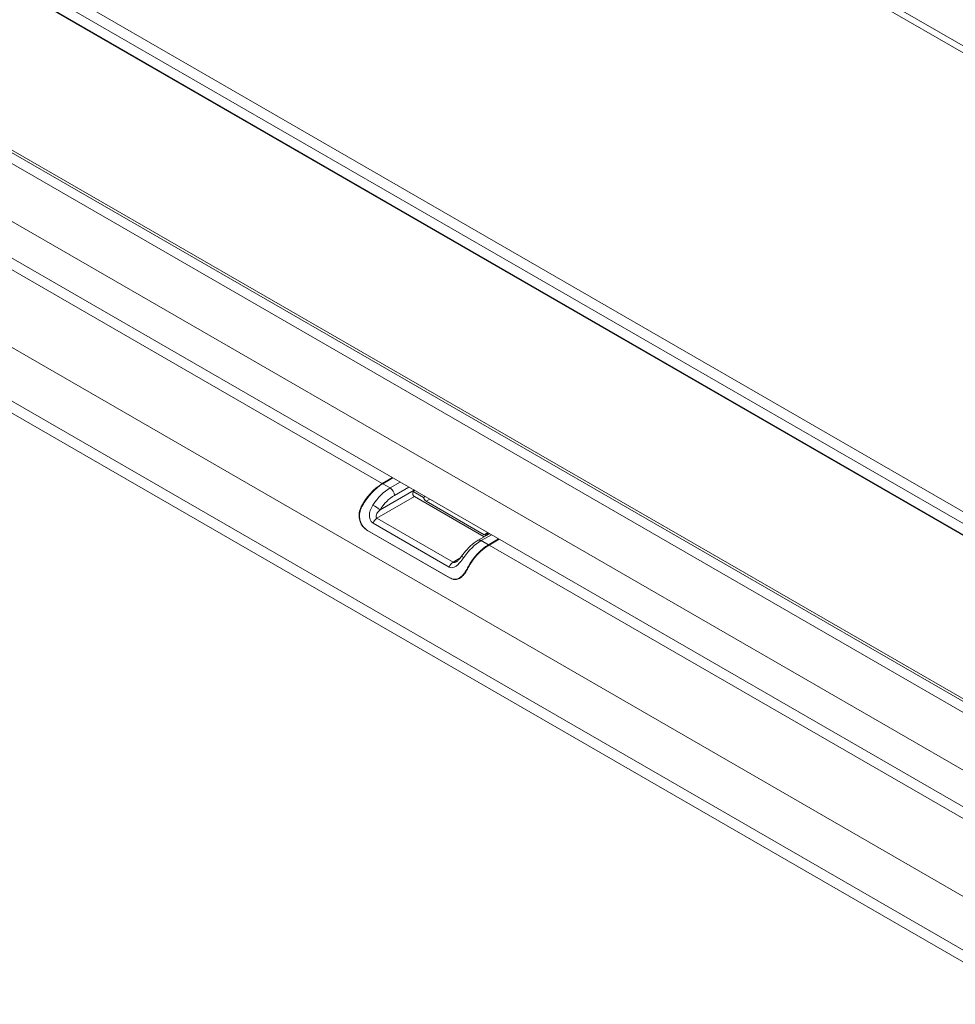
# Model space of a CAD drawing. Units: inches. Extents: x 6 to 637, y 51 to 642.
# Drawn here: x 108 to 112, y 248 to 252 of the extents above; entities that cross this region are included whole.
import ezdxf

# ---------------------------------------------------------------- set-up
doc = ezdxf.new("R2010")
doc.units = ezdxf.units.IN
doc.header["$MEASUREMENT"] = 0

msp = doc.modelspace()

# ---------------------------------------------------------------- linework, layer by layer
at = {"color": 7, "linetype": 'Continuous', "lineweight": 15}
for p, q in [((114.73785, 250.4564), (81.30339, 269.7577)), ((114.76613, 250.47273), (81.33167, 269.77403)), ((114.56399, 248.38359), (81.40792, 267.52419)), ((114.42819, 248.34966), (81.27212, 267.49025)), ((81.27903, 267.48979), (114.4351, 248.34919)), ((81.32427, 267.5159), (114.48034, 248.37531)), ((113.75728, 247.96235), (80.60121, 267.10294)), ((113.7051, 247.92777), (80.54903, 267.06837)), ((113.75026, 247.95385), (80.59419, 267.09444)), ((113.58679, 247.54941), (80.43072, 266.69)), ((81.73894, 265.51074), (112.0638, 248.00457)), ((81.84636, 265.19515), (112.17122, 247.68898)), ((81.88102, 265.11854), (112.20588, 247.61237)), ((84.77152, 264.1287), (109.21821, 250.01593)), ((109.2662, 250.04363), (109.21821, 250.01593)), ((109.26865, 250.04222), (109.22066, 250.01451)), ((109.22066, 250.01451), (109.25486, 249.99477)), ((109.37021, 249.95369), (109.19294, 249.85136)), ((109.41304, 249.94989), (109.365, 249.97763)), ((109.70029, 249.76314), (109.37021, 249.95369)), ((109.42081, 249.95438), (109.41304, 249.94989)), ((109.42595, 249.93206), (109.70072, 249.77344)), ((109.19294, 249.85136), (109.55368, 249.6431)), ((109.5354, 249.62007), (109.17465, 249.82832)), ((109.53972, 249.56767), (109.1458, 249.79507)), ((109.14791, 249.79386), (109.53761, 249.56889)), ((109.72618, 249.77809), (109.67207, 249.74686)), ((109.71378, 249.77628), (109.72156, 249.78076)), ((109.71841, 249.77361), (109.71378, 249.77628)), ((109.76902, 249.75336), (109.72103, 249.72565)), ((109.72348, 249.72424), (109.77148, 249.75194)), ((109.68684, 249.74539), (109.72103, 249.72565)), ((109.72348, 249.72424), (112.1573, 248.31923)), ((109.58267, 249.56827), (109.59526, 249.57554))]:
    msp.add_line(p, q, dxfattribs=at)
at = {"color": 8, "linetype": 'Continuous', "lineweight": 15}
for p, q in [((113.58671, 247.72289), (80.43072, 266.86344)), ((109.20745, 249.89131), (109.36876, 249.98443)), ((109.25486, 249.99477), (109.30285, 250.02248)), ((109.34387, 249.9988), (109.27572, 249.95946)), ((109.42595, 249.93206), (109.44271, 249.94174)), ((109.11998, 249.90875), (109.12399, 249.91107)), ((109.73483, 249.7731), (109.68684, 249.74539)), ((109.70072, 249.77344), (109.71748, 249.78312)), ((109.55368, 249.6431), (109.58574, 249.66161)), ((109.62271, 249.61747), (109.62674, 249.61979)), ((109.62496, 249.62155), (109.62905, 249.62391))]:
    msp.add_line(p, q, dxfattribs=at)
at = {"color": 7, "linetype": 'Continuous', "lineweight": 15, "flags": 128}
msp.add_lwpolyline([(109.59266, 249.67098), (109.59264, 249.67095), (109.59263, 249.67092)], dxfattribs=at)
at = {"color": 7, "linetype": 'Continuous', "lineweight": 15}
for centre, radius, start, end in [((109.36386, 249.78384), 0.27401, 122.11045, 152.87876), ((109.23023, 249.9564), 0.0456, 3.84861, 57.30557), ((109.06761, 249.71887), 0.22202, 50.95933, 61.47632), ((109.21748, 249.8131), 0.04546, 122.67746, 160.42798), ((109.86913, 249.49215), 0.27401, 122.11045, 152.87876), ((109.57823, 249.60484), 0.04546, 122.67746, 160.42798)]:
    msp.add_arc(centre, radius, start, end, dxfattribs=at)
at = {"color": 8, "linetype": 'Continuous', "lineweight": 15}
for centre, radius, start, end in [((109.67826, 249.73405), 0.01422, 52.89953, 115.80464), ((109.58725, 249.64543), 0.02612, 50.31374, 78.04958)]:
    msp.add_arc(centre, radius, start, end, dxfattribs=at)
at = {"color": 7, "linetype": 'Continuous', "lineweight": 15}
for centre, major_axis, ratio, start_param, end_param in [((109.21951, 249.86248), (0.09471, 0.16126), 0.572322, 0.7896054, 1.6068811), ((109.25875, 249.83983), (0.08923, 0.16439), 0.5940931, 0.769725, 1.4392865), ((109.27961, 249.82862), (0.07445, 0.13883), 0.5971634, 0.7665987, 1.4361602), ((109.42607, 249.94821), (-0.00971, 0.01712), 0.5823971, 1.1581882, 2.3607166), ((109.22109, 249.86157), (0.09226, 0.16267), 0.5823971, 1.5981517, 1.6231077), ((109.70084, 249.78958), (-0.00971, 0.01712), 0.5823971, 2.3607166, 3.563245), ((109.68295, 249.59494), (0.0975, 0.15963), 0.5601699, 0.7991791, 1.4687406), ((109.72219, 249.57229), (0.09226, 0.16267), 0.5823971, 0.780876, 1.5981517), ((109.72061, 249.5732), (0.09471, 0.16126), 0.572322, 1.6068811, 1.6318371)]:
    msp.add_ellipse(centre, major_axis=major_axis, ratio=ratio, start_param=start_param, end_param=end_param, dxfattribs=at)
for points, knots in [([(109.37004, 249.98517), (109.36805, 249.98263), (109.36456, 249.97815), (109.36222, 249.97005), (109.36284, 249.96293), (109.36579, 249.957), (109.36873, 249.9548), (109.37021, 249.95369)], [0, 0, 0, 0, 0.261549, 0.4595364, 0.6590059, 0.8285041, 1, 1, 1, 1]), ([(109.1458, 249.79507), (109.1399, 249.7993), (109.12811, 249.80776), (109.11466, 249.82874), (109.10749, 249.85324), (109.10824, 249.87965), (109.11437, 249.898), (109.11928, 249.9074), (109.11998, 249.90875)], [0, 0, 0, 0, 0.1909344, 0.3819269, 0.5714272, 0.7615578, 0.9656941, 1, 1, 1, 1]), ([(109.12165, 249.90672), (109.11745, 249.89686), (109.10969, 249.87868), (109.10988, 249.84931), (109.1183, 249.8242), (109.13212, 249.80483), (109.14295, 249.7973), (109.14791, 249.79386)], [0, 0, 0, 0, 0.2405468, 0.4436105, 0.6472085, 0.8385269, 1, 1, 1, 1]), ([(109.17465, 249.82832), (109.17253, 249.82981), (109.16688, 249.83378), (109.16266, 249.84092), (109.15842, 249.85195), (109.15635, 249.86649), (109.16043, 249.89041), (109.16881, 249.90536), (109.17363, 249.91394)], [0, 0, 0, 0, 0.0946326, 0.2528824, 0.2663706, 0.4785613, 0.7005557, 1, 1, 1, 1]), ([(109.20745, 249.89131), (109.20329, 249.88702), (109.19643, 249.87994), (109.18998, 249.86866), (109.18817, 249.86046), (109.18926, 249.85562), (109.19073, 249.85299), (109.19212, 249.85197), (109.19294, 249.85136)], [0, 0, 0, 0, 0.3637183, 0.5997543, 0.7931519, 0.8804721, 0.929526, 1, 1, 1, 1]), ([(109.67207, 249.74686), (109.66569, 249.74284), (109.64737, 249.73134), (109.6196, 249.70643), (109.60127, 249.68232), (109.59266, 249.67098)], [0, 0, 0, 0, 0.22103043, 0.63379762, 1, 1, 1, 1]), ([(109.60393, 249.66553), (109.5976, 249.65661), (109.58757, 249.64249), (109.57209, 249.62687), (109.55936, 249.61874), (109.5467, 249.6156), (109.53911, 249.6186), (109.5354, 249.62007)], [0, 0, 0, 0, 0.3307477, 0.5235385, 0.6926187, 0.8493424, 1, 1, 1, 1]), ([(109.59242, 249.67105), (109.59046, 249.66812), (109.58601, 249.66149), (109.57914, 249.65339), (109.57308, 249.64781), (109.57077, 249.64638), (109.56986, 249.64582)], [0, 0, 0, 0, 0.288668, 0.6526592, 0.8641933, 1, 1, 1, 1]), ([(109.53761, 249.56889), (109.54379, 249.56614), (109.55614, 249.56066), (109.57477, 249.56312), (109.59192, 249.57359), (109.60747, 249.59145), (109.61721, 249.60737), (109.62213, 249.6164), (109.62271, 249.61747)], [0, 0, 0, 0, 0.1922635, 0.3845856, 0.575405, 0.766859, 0.9724164, 1, 1, 1, 1]), ([(109.62526, 249.61706), (109.61995, 249.60774), (109.61019, 249.59058), (109.59277, 249.57111), (109.57469, 249.56109), (109.55642, 249.55996), (109.54501, 249.56523), (109.53972, 249.56767)], [0, 0, 0, 0, 0.2405917, 0.4427649, 0.6454909, 0.8355975, 1, 1, 1, 1])]:
    msp.add_open_spline(points, degree=3, knots=knots, dxfattribs=at)
at = {"color": 8, "linetype": 'Continuous', "lineweight": 15}
msp.add_open_spline([(109.55368, 249.6431), (109.55486, 249.64262), (109.55642, 249.64197), (109.55992, 249.6419), (109.56251, 249.64247), (109.56627, 249.64385), (109.56819, 249.64499), (109.5698, 249.64595)], degree=3, knots=[0, 0, 0, 0, 0.2480695, 0.3276746, 0.6392458, 0.6973526, 1, 1, 1, 1], dxfattribs=at)

doc.saveas('drawing.dxf')
